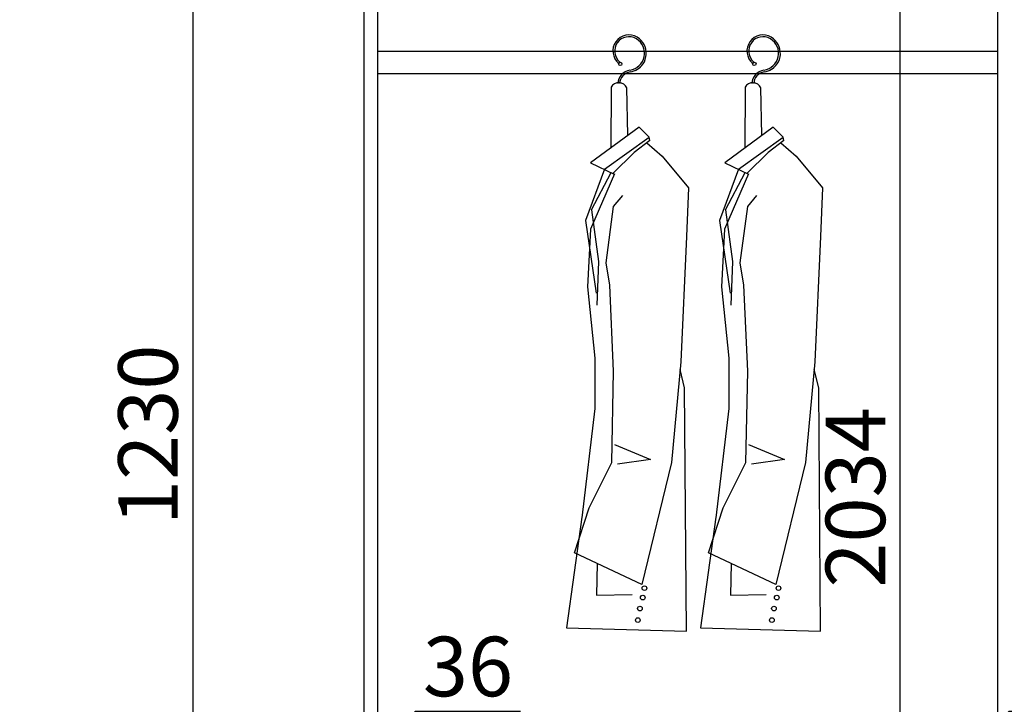
# Model space of a CAD drawing. Units: millimetres. Extents: x 1641927 to 1648140, y -65522 to -59888.
# Drawn here: x 1644008 to 1645330, y -63341 to -62422 of the extents above; entities that cross this region are included whole.
import ezdxf

# ---------------------------------------------------------------- set-up
doc = ezdxf.new("R2010")
doc.units = ezdxf.units.MM
doc.header["$LTSCALE"] = 3
doc.layers.add('ZB_厨柜', color=7, linetype='Continuous')
doc.layers.add('标注', color=3, linetype='Continuous')
doc.styles.add('DS01', font='txt')
doc.dimstyles.new('DS03', dxfattribs={"dimscale": 40, "dimtxt": 2, "dimasz": 1, "dimexe": 1, "dimexo": 2, "dimgap": 0.5, "dimtad": 1, "dimdec": 0, "dimzin": 0, "dimdsep": 46, "dimtxsty": 'DS01', "dimblk": 'ARCHTICK', "dimcen": 0, "dimdle": 0.6, "dimclrd": 251, "dimclre": 251, "dimclrt": 2, "dimadec": 0, "dimazin": 0, "dimtfac": 1, "dimtdec": 0, "dimtmove": 1, "dimatfit": 2, "dimldrblk": 'DOT', "dimfxl": 2, "dimfxlon": 1, "dimtolj": 1, "dimtzin": 0, "dimlwe": 30, "dimarcsym": 0})

# ---------------------------------------------------------------- blocks, each defined once
blk = doc.blocks.new('_ARCHTICK')
at = {"color": 0, "linetype": 'ByBlock', "const_width": 0.15}
blk.add_lwpolyline([(-0.5, -0.5), (0.5, 0.5)], dxfattribs=at)
blk = doc.blocks.new('*D16')
at = {"layer": 'Defpoints', "color": 0, "transparency": 16777216}
for p in [(1644488, -62364), (1644240, -63594), (1644488, -63594)]:
    blk.add_point(p, dxfattribs=at)
at = {"layer": '标注', "color": 251, "lineweight": -2, "transparency": 16777216}
blk.add_line((1644240, -62340), (1644240, -63618), dxfattribs=at)
at = {"layer": '标注', "color": 251, "lineweight": 30, "transparency": 16777216}
for p, q in [((1644320, -62364), (1644200, -62364)), ((1644320, -63594), (1644200, -63594))]:
    blk.add_line(p, q, dxfattribs=at)
at = {"layer": '标注', "color": 251, "lineweight": -2, "transparency": 16777216, "xscale": 40, "yscale": 40, "zscale": 40}
for p, rotation in [((1644240, -62364), 90), ((1644240, -63594), 270)]:
    blk.add_blockref('_ARCHTICK', p, dxfattribs=dict(at, rotation=rotation))
at = {"layer": '标注', "color": 2, "transparency": 16777216, "insert": (1644180, -62979), "char_height": 80, "attachment_point": 5, "rotation": 90, "style": 'DS01'}
blk.add_mtext('\\A1;1230', dxfattribs=at)
blk = doc.blocks.new('_Dot')
at = {"color": 0, "linetype": 'ByBlock', "lineweight": -2}
blk.add_line((-0.5, 0), (-1, 0), dxfattribs=at)
at = {"color": 0, "linetype": 'ByBlock', "const_width": 0.5}
blk.add_lwpolyline([(-0.25, 0, 1), (0.25, 0, 1)], format="xyb", close=True, dxfattribs=at)
blk = doc.blocks.new('*D21')
at = {"layer": 'Defpoints', "color": 0, "transparency": 16777216}
for p in [(1643930, -61610), (1644470, -61610), (1644488, -64080)]:
    blk.add_point(p, dxfattribs=at)
at = {"layer": '标注', "color": 251, "lineweight": -2, "transparency": 16777216}
blk.add_line((1643930, -64104), (1643930, -61586), dxfattribs=at)
at = {"layer": '标注', "color": 251, "lineweight": 30, "transparency": 16777216}
for p, q in [((1644010, -61610), (1643890, -61610)), ((1644010, -64080), (1643890, -64080))]:
    blk.add_line(p, q, dxfattribs=at)
at = {"layer": '标注', "color": 251, "lineweight": -2, "transparency": 16777216, "xscale": 40, "yscale": 40, "zscale": 40}
for p, rotation in [((1643930, -61610), 90), ((1643930, -64080), 270)]:
    blk.add_blockref('_ARCHTICK', p, dxfattribs=dict(at, rotation=rotation))
at = {"layer": '标注', "color": 2, "transparency": 16777216, "insert": (1643870, -62845), "char_height": 80, "attachment_point": 5, "rotation": 90, "style": 'DS01'}
blk.add_mtext('\\A1;2470', dxfattribs=at)
blk = doc.blocks.new('werwt')
at = {"color": 251}
for p, q in [((116879.1, -4278.1), (116878.7, -4349.6)), ((116899, -4334.5), (116897.7, -4278.9)), ((116912, -4324.9), (116855.2, -4367)), ((116912, -4324.9), (116923.8, -4336.7)), ((116871.3, -4374.5), (116923.8, -4336.7)), ((116924.8, -4340.8), (116906.3, -4354.7)), ((116921.1, -4343.5), (116939, -4359)), ((116924.8, -4340.8), (116923.8, -4336.7)), ((116881.4, -4379.3), (116906.3, -4354.7)), ((116939.2, -4359.1), (116970, -4396.4)), ((116855.2, -4367), (116883, -4380.1)), ((116871.3, -4374.5), (116849.1, -4434.5)), ((116883.1, -4379.9), (116855.1, -4444.6)), ((116856, -4422.2), (116879.1, -4378.2)), ((116882.2, -4418.3), (116893.1, -4405.1)), ((116970, -4396.4), (116967.8, -4453.4)), ((116856, -4422.2), (116864.5, -4482.8)), ((116873.4, -4484.1), (116882.2, -4418.3)), ((116849.1, -4434.5), (116861.5, -4519.8)), ((116855.1, -4444.6), (116851.4, -4512.6)), ((116967.8, -4453.4), (116961.2, -4600.3)), ((116864.5, -4482.8), (116862.5, -4534.1)), ((116877.8, -4510.4), (116873.4, -4484.1)), ((116851.4, -4512.6), (116860.2, -4596)), ((116882.2, -4611.3), (116877.8, -4510.4)), ((116860.2, -4596), (116860.2, -4655.2)), ((116961.2, -4600.3), (116950.2, -4718.8)), ((116880, -4718.8), (116882.2, -4611.3)), ((116965.6, -4631), (116960.4, -4609.3)), ((116967.8, -4916.5), (116965.6, -4631)), ((116860.2, -4655.2), (116844.8, -4783.5)), ((116883.2, -4697.6), (116925.5, -4715.2)), ((116925.5, -4715.2), (116886.7, -4720.8)), ((116853.6, -4771.7), (116880, -4718.8)), ((116950.2, -4718.8), (116915.3, -4861.9)), ((116836.3, -4824.6), (116853.6, -4771.7)), ((116844.8, -4782.7), (116826.7, -4912.8)), ((116915.3, -4861.9), (116836.3, -4824.6)), ((116862.8, -4837.1), (116862.2, -4874.3)), ((116862.2, -4874.3), (116904.1, -4873.6)), ((116826.7, -4912.8), (116967.8, -4916.5))]:
    blk.add_line(p, q, dxfattribs=at)
for centre, radius in [((116890, -4250.7), 1.99), ((116918.4, -4866.2), 2.74), ((116916.4, -4877.3), 2.74), ((116913.1, -4890.1), 2.74), ((116910.6, -4903.7), 2.74)]:
    blk.add_circle(centre, radius, dxfattribs=at)
for centre, radius, start, end in [((116900.2, -4235.6), 18.9, 58.8889, 230.4094), ((116900.2, -4235.6), 16.8, 58.8889, 230.4094), ((116898.6, -4238.3), 22, 294.4064, 58.8889), ((116898.6, -4238.3), 19.9, 278.1438, 58.8889), ((116898.6, -4238.3), 19.9, 46.2084, 58.8889), ((116898.6, -4238.3), 22, 278.1438, 325.0188), ((116903.7, -4274.4), 16.5, 98.1438, 177.8717), ((116903.7, -4274.4), 14.4, 98.1438, 177.7449), ((116888.2, -4283.2), 10.4, 24.2419, 150.7783)]:
    blk.add_arc(centre, radius, start, end, dxfattribs=at)
blk = doc.blocks.new('*D50')
at = {"layer": 'Defpoints', "color": 0, "transparency": 16777216}
for p in [(1645190, -62046), (1645321, -62046), (1645321, -64080)]:
    blk.add_point(p, dxfattribs=at)
at = {"layer": '标注', "color": 251, "lineweight": -2, "transparency": 16777216}
blk.add_line((1645190, -64104), (1645190, -62022), dxfattribs=at)
at = {"layer": '标注', "color": 251, "lineweight": 30, "transparency": 16777216}
for p, q in [((1645241, -62046), (1645150, -62046)), ((1645241, -64080), (1645150, -64080))]:
    blk.add_line(p, q, dxfattribs=at)
at = {"layer": '标注', "color": 251, "lineweight": -2, "transparency": 16777216, "xscale": 40, "yscale": 40, "zscale": 40}
for p, rotation in [((1645190, -62046), 90), ((1645190, -64080), 270)]:
    blk.add_blockref('_ARCHTICK', p, dxfattribs=dict(at, rotation=rotation))
at = {"layer": '标注', "color": 2, "transparency": 16777216, "insert": (1645130, -63063), "char_height": 80, "attachment_point": 5, "rotation": 90, "style": 'DS01'}
blk.add_mtext('\\A1;2034', dxfattribs=at)
blk = doc.blocks.new('*D56')
at = {"layer": 'Defpoints', "color": 0, "transparency": 16777216}
for p in [(1644524, -63460), (1644488, -63612), (1644524, -63612)]:
    blk.add_point(p, dxfattribs=at)
at = {"layer": '标注', "color": 251, "lineweight": -2, "transparency": 16777216}
for p, q in [((1644506, -63460), (1644539, -63350)), ((1644539, -63350), (1644680.3, -63350)), ((1644488, -63460), (1644448, -63460)), ((1644488, -63460), (1644524, -63460)), ((1644488, -63460), (1644524, -63460)), ((1644524, -63460), (1644564, -63460))]:
    blk.add_line(p, q, dxfattribs=at)
at = {"layer": '标注', "color": 251, "lineweight": 30, "transparency": 16777216}
for p, q in [((1644488, -63532), (1644488, -63420)), ((1644524, -63532), (1644524, -63420))]:
    blk.add_line(p, q, dxfattribs=at)
at = {"layer": '标注', "color": 251, "lineweight": -2, "transparency": 16777216, "xscale": 40, "yscale": 40, "zscale": 40}
blk.add_blockref('_ARCHTICK', (1644488, -63460), dxfattribs=at)
at = {"layer": '标注', "color": 251, "lineweight": -2, "transparency": 16777216, "xscale": 40, "yscale": 40, "zscale": 40, "rotation": 180}
blk.add_blockref('_ARCHTICK', (1644524, -63460), dxfattribs=at)
at = {"layer": '标注', "color": 2, "transparency": 16777216, "insert": (1644609.7, -63290), "char_height": 80, "attachment_point": 5, "style": 'DS01'}
blk.add_mtext('\\A1;36', dxfattribs=at)
blk = doc.blocks.new('*D58')
at = {"layer": 'Defpoints', "color": 0, "transparency": 16777216}
for p in [(1645321, -63460), (1645285, -63612), (1645321, -63610)]:
    blk.add_point(p, dxfattribs=at)
at = {"layer": '标注', "color": 251, "lineweight": -2, "transparency": 16777216}
for p, q in [((1645303, -63460), (1645336, -63350)), ((1645336, -63350), (1645477.3, -63350)), ((1645285, -63460), (1645245, -63460)), ((1645285, -63460), (1645321, -63460)), ((1645285, -63460), (1645321, -63460)), ((1645321, -63460), (1645361, -63460))]:
    blk.add_line(p, q, dxfattribs=at)
at = {"layer": '标注', "color": 251, "lineweight": 30, "transparency": 16777216}
for p, q in [((1645285, -63532), (1645285, -63420)), ((1645321, -63530), (1645321, -63420))]:
    blk.add_line(p, q, dxfattribs=at)
at = {"layer": '标注', "color": 251, "lineweight": -2, "transparency": 16777216, "xscale": 40, "yscale": 40, "zscale": 40}
blk.add_blockref('_ARCHTICK', (1645285, -63460), dxfattribs=at)
at = {"layer": '标注', "color": 251, "lineweight": -2, "transparency": 16777216, "xscale": 40, "yscale": 40, "zscale": 40, "rotation": 180}
blk.add_blockref('_ARCHTICK', (1645321, -63460), dxfattribs=at)
at = {"layer": '标注', "color": 2, "transparency": 16777216, "insert": (1645406.7, -63290), "char_height": 80, "attachment_point": 5, "style": 'DS01'}
blk.add_mtext('\\A1;36', dxfattribs=at)

msp = doc.modelspace()

# ---------------------------------------------------------------- linework, layer by layer
at = {"layer": '标注', "color": 0}
for p, q in [((1644470, -61610), (1644470, -64080)), ((1644488, -61610), (1644488, -64080)), ((1645321, -62046), (1645321, -64080))]:
    msp.add_line(p, q, dxfattribs=at)
at = {"layer": '标注', "color": 3}
for p, q in [((1644488, -62464), (1645321, -62464)), ((1644488, -62494), (1645321, -62494))]:
    msp.add_line(p, q, dxfattribs=at)

# ---------------------------------------------------------------- block references
at = {"layer": 'ZB_厨柜', "color": 253, "xscale": 1.143449999392033, "yscale": 1.143449999392033, "zscale": 1.143449999392033}
for p in [(1511156.4, -57620.6), (1511336.4, -57620.6)]:
    msp.add_blockref('werwt', p, dxfattribs=at)

# ---------------------------------------------------------------- dimensions: what is measured, and where the dimension line sits
at = {"layer": '标注', "color": 0}
for base, p1, p2, picture, middle in [((1643930, -61610), (1644488, -64080), (1644470, -61610), '*D21', (1643870, -62845)), ((1645190, -62046), (1645321, -64080), (1645321, -62046), '*D50', (1645130, -63063)), ((1644240, -63594), (1644488, -62364), (1644488, -63594), '*D16', (1644180, -62979))]:
    dim = msp.add_linear_dim(base=base, p1=p1, p2=p2, angle=90, dimstyle='DS03', dxfattribs=at)
    dim.commit()
    dim.dimension.update_dxf_attribs({"geometry": picture, "text_midpoint": middle})
for base, p1, p2, picture, middle in [((1644524, -63460), (1644488, -63612), (1644524, -63612), '*D56', (1644559, -63290)), ((1645321, -63460), (1645285, -63612), (1645321, -63610), '*D58', (1645356, -63290))]:
    dim = msp.add_linear_dim(base=base, p1=p1, p2=p2, dimstyle='DS03', dxfattribs=at)
    dim.commit()
    dim.dimension.update_dxf_attribs({"geometry": picture, "text_midpoint": middle})

doc.saveas('drawing.dxf')
